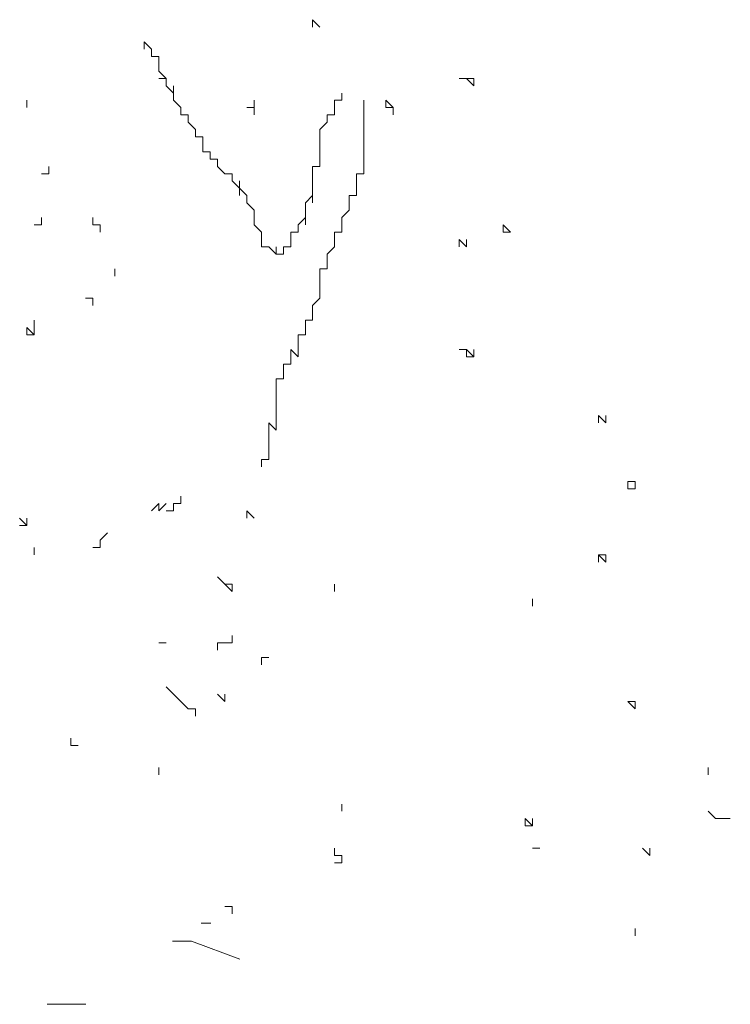
# Model space of a CAD drawing. Units: millimetres. Extents: x 4955 to 7929, y -3237 to -2080.
# Drawn here: x 5236 to 5319, y -2277 to -2162 of the extents above; entities that cross this region are included whole.
import ezdxf

# ---------------------------------------------------------------- set-up
doc = ezdxf.new("R2010")
doc.units = ezdxf.units.MM
doc.layers.add('q_baum_ast', color=44, linetype='Continuous', lineweight=18)
doc.layers.add('q_baum_blaetter', color=64, linetype='Continuous', lineweight=13)
doc.layers.add('q_schraff_ansicht', color=92, linetype='Continuous')

# ---------------------------------------------------------------- blocks, each defined once
blk = doc.blocks.new('tree_1')
at = {"layer": 'q_baum_ast'}
for p, q in [((5072.8, -116.87), (5071.95, -116.01)), ((5071.95, -116.01), (5071.95, -116.87)), ((5071.95, -116.87), (5071.95, -116.01)), ((5071.95, -116.01), (5071.95, -116.87)), ((5071.95, -116.87), (5071.95, -116.01)), ((5072.8, -117.73), (5072.8, -116.87)), ((5072.8, -116.87), (5072.8, -117.73)), ((5072.8, -117.73), (5072.8, -116.87)), ((5073.66, -117.73), (5072.8, -117.73)), ((5073.66, -118.59), (5073.66, -117.73)), ((5073.66, -119.45), (5073.66, -118.59)), ((5073.66, -118.59), (5073.66, -119.45)), ((5073.66, -119.45), (5073.66, -118.59)), ((5074.52, -120.31), (5073.66, -119.45)), ((5074.52, -120.31), (5073.66, -120.31)), ((5073.66, -120.31), (5074.52, -120.31)), ((5074.52, -121.17), (5074.52, -120.31)), ((5075.38, -122.03), (5074.52, -121.17)), ((5075.38, -122.03), (5075.38, -121.17)), ((5075.38, -121.17), (5075.38, -122.03)), ((5075.38, -122.88), (5075.38, -122.03)), ((5075.38, -122.03), (5075.38, -122.88)), ((5075.38, -122.88), (5075.38, -122.03)), ((5075.38, -122.03), (5075.38, -122.88)), ((5075.38, -122.88), (5075.38, -122.03)), ((5095.14, -122.03), (5095.14, -122.88)), ((5076.24, -123.74), (5075.38, -122.88)), ((5095.14, -122.88), (5094.28, -122.88)), ((5094.28, -122.88), (5094.28, -123.74)), ((5097.72, -123.74), (5097.72, -122.88)), ((5097.72, -122.88), (5097.72, -123.74)), ((5097.72, -123.74), (5097.72, -122.88)), ((5097.72, -122.88), (5097.72, -123.74)), ((5076.24, -124.6), (5076.24, -123.74)), ((5077.1, -124.6), (5076.24, -124.6)), ((5077.1, -125.46), (5077.1, -124.6)), ((5077.1, -124.6), (5077.1, -125.46)), ((5077.1, -125.46), (5077.1, -124.6)), ((5094.28, -124.6), (5093.42, -124.6)), ((5093.42, -124.6), (5093.42, -125.46)), ((5094.28, -123.74), (5094.28, -124.6)), ((5097.72, -124.6), (5097.72, -123.74)), ((5097.72, -123.74), (5097.72, -124.6)), ((5097.72, -124.6), (5097.72, -123.74)), ((5097.72, -123.74), (5097.72, -124.6)), ((5097.72, -124.6), (5097.72, -123.74)), ((5097.72, -123.74), (5097.72, -124.6)), ((5097.72, -124.6), (5097.72, -123.74)), ((5097.72, -123.74), (5097.72, -124.6)), ((5097.72, -124.6), (5097.72, -123.74)), ((5097.72, -125.46), (5097.72, -124.6)), ((5097.72, -124.6), (5097.72, -125.46)), ((5097.72, -125.46), (5097.72, -124.6)), ((5097.72, -124.6), (5097.72, -125.46)), ((5097.72, -125.46), (5097.72, -124.6)), ((5097.72, -124.6), (5097.72, -125.46)), ((5097.72, -125.46), (5097.72, -124.6)), ((5077.96, -126.32), (5077.1, -125.46)), ((5093.42, -125.46), (5092.56, -126.32)), ((5097.72, -126.32), (5097.72, -125.46)), ((5097.72, -125.46), (5097.72, -126.32)), ((5097.72, -126.32), (5097.72, -125.46)), ((5097.72, -125.46), (5097.72, -126.32)), ((5097.72, -126.32), (5097.72, -125.46)), ((5097.72, -125.46), (5097.72, -126.32)), ((5097.72, -126.32), (5097.72, -125.46)), ((5097.72, -125.46), (5097.72, -126.32)), ((5097.72, -126.32), (5097.72, -125.46)), ((5077.96, -127.18), (5077.96, -126.32)), ((5077.96, -126.32), (5077.96, -127.18)), ((5077.96, -127.18), (5077.96, -126.32)), ((5092.56, -126.32), (5092.56, -127.18)), ((5097.72, -127.18), (5097.72, -126.32)), ((5097.72, -126.32), (5097.72, -127.18)), ((5097.72, -127.18), (5097.72, -126.32)), ((5078.82, -127.18), (5077.96, -127.18)), ((5078.82, -128.04), (5078.82, -127.18)), ((5078.82, -128.9), (5078.82, -128.04)), ((5078.82, -128.04), (5078.82, -128.9)), ((5078.82, -128.9), (5078.82, -128.04)), ((5092.56, -127.18), (5092.56, -128.04)), ((5092.56, -128.04), (5092.56, -128.9)), ((5097.72, -128.04), (5097.72, -127.18)), ((5097.72, -128.9), (5097.72, -128.04)), ((5079.68, -128.9), (5078.82, -128.9)), ((5079.68, -129.76), (5079.68, -128.9)), ((5092.56, -128.9), (5092.56, -129.76)), ((5097.72, -129.76), (5097.72, -128.9)), ((5080.54, -129.76), (5079.68, -129.76)), ((5080.54, -130.62), (5080.54, -129.76)), ((5092.56, -129.76), (5092.56, -130.62)), ((5097.72, -130.62), (5097.72, -129.76)), ((5081.4, -131.48), (5080.54, -130.62)), ((5082.25, -131.48), (5081.4, -131.48)), ((5082.25, -132.33), (5082.25, -131.48)), ((5092.56, -130.62), (5091.7, -130.62)), ((5091.7, -130.62), (5091.7, -131.48)), ((5091.7, -131.48), (5091.7, -132.33)), ((5096.86, -132.33), (5096.86, -131.48)), ((5096.86, -131.48), (5097.72, -131.48)), ((5097.72, -131.48), (5097.72, -130.62)), ((5083.11, -133.19), (5082.25, -132.33)), ((5083.11, -133.19), (5083.11, -132.33)), ((5083.11, -132.33), (5083.11, -133.19)), ((5091.7, -132.33), (5091.7, -133.19)), ((5091.7, -133.19), (5091.7, -132.33)), ((5091.7, -132.33), (5091.7, -133.19)), ((5096.86, -133.19), (5096.86, -132.33)), ((5083.97, -134.05), (5083.11, -133.19)), ((5083.11, -133.19), (5083.11, -134.05)), ((5083.11, -134.05), (5083.11, -133.19)), ((5091.7, -133.19), (5091.7, -134.05)), ((5091.7, -134.05), (5091.7, -133.19)), ((5091.7, -133.19), (5091.7, -134.05)), ((5096.86, -134.05), (5096.86, -133.19)), ((5096.86, -133.19), (5096.86, -134.05)), ((5096.86, -134.05), (5096.86, -133.19)), ((5083.97, -134.91), (5083.97, -134.05)), ((5083.97, -134.05), (5083.97, -134.91)), ((5083.97, -134.91), (5083.97, -134.05)), ((5084.83, -135.77), (5083.97, -134.91)), ((5091.7, -134.05), (5090.85, -134.91)), ((5090.85, -134.91), (5090.85, -135.77)), ((5091.7, -134.05), (5091.7, -134.91)), ((5091.7, -134.91), (5091.7, -134.05)), ((5096, -134.91), (5096, -134.05)), ((5096, -134.05), (5096.86, -134.05)), ((5096, -135.77), (5096, -134.91)), ((5084.83, -136.63), (5084.83, -135.77)), ((5090.85, -135.77), (5090.85, -136.63)), ((5095.14, -136.63), (5096, -135.77)), ((5084.83, -137.49), (5084.83, -136.63)), ((5090.85, -136.63), (5089.99, -137.49)), ((5090.85, -136.63), (5090.85, -137.49)), ((5090.85, -137.49), (5090.85, -136.63)), ((5095.14, -137.49), (5095.14, -136.63)), ((5085.69, -138.35), (5084.83, -137.49)), ((5085.69, -139.21), (5085.69, -138.35)), ((5089.99, -138.35), (5089.13, -138.35)), ((5089.13, -138.35), (5089.13, -139.21)), ((5089.99, -137.49), (5089.99, -138.35)), ((5089.99, -138.35), (5089.99, -137.49)), ((5089.99, -137.49), (5089.99, -138.35)), ((5094.28, -139.21), (5094.28, -138.35)), ((5094.28, -138.35), (5095.14, -138.35)), ((5095.14, -138.35), (5095.14, -137.49)), ((5085.69, -140.07), (5085.69, -139.21)), ((5089.13, -139.21), (5089.13, -140.07)), ((5089.13, -140.07), (5089.13, -139.21)), ((5089.13, -139.21), (5089.13, -140.07)), ((5094.28, -140.07), (5094.28, -139.21)), ((5086.55, -140.07), (5085.69, -140.07)), ((5087.41, -140.93), (5086.55, -140.07)), ((5087.41, -140.93), (5087.41, -140.07)), ((5087.41, -140.07), (5087.41, -140.93)), ((5089.13, -140.07), (5088.27, -140.07)), ((5088.27, -140.07), (5088.27, -140.93)), ((5088.27, -140.93), (5088.27, -140.07)), ((5088.27, -140.07), (5088.27, -140.93)), ((5093.42, -140.93), (5094.28, -140.07)), ((5088.27, -140.93), (5087.41, -140.93)), ((5093.42, -141.78), (5093.42, -140.93)), ((5093.42, -142.64), (5093.42, -141.78)), ((5092.56, -143.5), (5092.56, -142.64)), ((5092.56, -142.64), (5093.42, -142.64)), ((5092.56, -144.36), (5092.56, -143.5)), ((5092.56, -145.22), (5092.56, -144.36)), ((5092.56, -146.08), (5092.56, -145.22)), ((5091.7, -146.94), (5092.56, -146.08)), ((5091.7, -147.8), (5091.7, -146.94)), ((5090.85, -149.52), (5090.85, -148.66)), ((5090.85, -148.66), (5091.7, -148.66)), ((5091.7, -148.66), (5091.7, -147.8)), ((5091.7, -147.8), (5091.7, -148.66)), ((5091.7, -148.66), (5091.7, -147.8)), ((5090.85, -150.37), (5090.85, -149.52)), ((5089.99, -151.23), (5089.99, -150.37)), ((5089.99, -150.37), (5090.85, -150.37)), ((5089.13, -152.95), (5089.13, -152.09)), ((5089.13, -152.09), (5089.99, -152.95)), ((5089.99, -152.09), (5089.99, -151.23)), ((5089.99, -152.95), (5089.99, -152.09)), ((5089.13, -153.81), (5089.13, -152.95)), ((5088.27, -154.67), (5088.27, -153.81)), ((5088.27, -153.81), (5089.13, -153.81)), ((5087.41, -156.39), (5087.41, -155.53)), ((5087.41, -155.53), (5088.27, -155.53)), ((5088.27, -155.53), (5088.27, -154.67)), ((5088.27, -154.67), (5088.27, -155.53)), ((5088.27, -155.53), (5088.27, -154.67)), ((5087.41, -157.25), (5087.41, -156.39)), ((5087.41, -158.11), (5087.41, -157.25)), ((5087.41, -158.97), (5087.41, -158.11)), ((5087.41, -158.11), (5087.41, -158.97)), ((5087.41, -158.97), (5087.41, -158.11)), ((5087.41, -159.82), (5087.41, -158.97)), ((5087.41, -160.68), (5087.41, -159.82)), ((5086.55, -161.54), (5086.55, -160.68)), ((5086.55, -160.68), (5087.41, -161.54)), ((5086.55, -162.4), (5086.55, -161.54)), ((5086.55, -161.54), (5086.55, -162.4)), ((5086.55, -162.4), (5086.55, -161.54)), ((5086.55, -161.54), (5086.55, -162.4)), ((5086.55, -162.4), (5086.55, -161.54)), ((5087.41, -161.54), (5087.41, -160.68)), ((5086.55, -163.26), (5086.55, -162.4)), ((5086.55, -164.98), (5086.55, -163.26)), ((5085.69, -165.84), (5085.69, -164.98)), ((5085.69, -164.98), (5085.69, -165.84)), ((5085.69, -165.84), (5085.69, -164.98)), ((5085.69, -164.98), (5086.55, -164.98)), ((5086.55, -164.98), (5086.55, -164.12)), ((5086.55, -164.12), (5086.55, -164.98)), ((5086.55, -164.98), (5086.55, -164.12)), ((5086.55, -164.12), (5086.55, -164.98))]:
    blk.add_line(p, q, dxfattribs=at)
at = {"layer": 'q_baum_blaetter'}
for p, q in [((5092.56, -114.29), (5091.7, -113.43)), ((5091.7, -113.43), (5091.7, -114.29)), ((5091.7, -114.29), (5091.7, -113.43)), ((5109.74, -120.31), (5108.89, -120.31)), ((5109.74, -120.31), (5110.6, -121.17)), ((5110.6, -120.31), (5109.74, -120.31)), ((5110.6, -121.17), (5110.6, -120.31)), ((5110.6, -120.31), (5110.6, -121.17)), ((5110.6, -121.17), (5110.6, -120.31)), ((5110.6, -120.31), (5110.6, -121.17)), ((5110.6, -121.17), (5110.6, -120.31)), ((5058.2, -123.74), (5058.2, -122.88)), ((5058.2, -122.88), (5058.2, -123.74)), ((5058.2, -123.74), (5058.2, -122.88)), ((5058.2, -122.88), (5058.2, -123.74)), ((5058.2, -123.74), (5058.2, -122.88)), ((5058.2, -122.88), (5058.2, -123.74)), ((5084.83, -123.74), (5084.83, -122.88)), ((5101.15, -123.74), (5100.29, -122.88)), ((5100.29, -122.88), (5100.29, -123.74)), ((5100.29, -123.74), (5100.29, -122.88)), ((5083.97, -123.74), (5084.83, -123.74)), ((5084.83, -123.74), (5084.83, -124.6)), ((5084.83, -124.6), (5084.83, -123.74)), ((5084.83, -123.74), (5084.83, -124.6)), ((5084.83, -124.6), (5084.83, -123.74)), ((5084.83, -123.74), (5084.83, -124.6)), ((5084.83, -124.6), (5084.83, -123.74)), ((5100.29, -123.74), (5101.15, -123.74)), ((5101.15, -123.74), (5101.15, -124.6)), ((5101.15, -124.6), (5101.15, -123.74)), ((5059.92, -131.48), (5060.78, -131.48)), ((5060.78, -131.48), (5060.78, -130.62)), ((5060.78, -130.62), (5060.78, -131.48)), ((5059.92, -137.49), (5059.92, -136.63)), ((5059.92, -136.63), (5059.92, -137.49)), ((5059.92, -137.49), (5059.92, -136.63)), ((5059.92, -136.63), (5059.92, -137.49)), ((5059.92, -137.49), (5059.92, -136.63)), ((5065.93, -137.49), (5065.93, -136.63)), ((5065.93, -136.63), (5065.93, -137.49)), ((5059.92, -137.49), (5059.06, -137.49)), ((5059.06, -137.49), (5059.92, -137.49)), ((5066.79, -137.49), (5065.93, -137.49)), ((5066.79, -138.35), (5066.79, -137.49)), ((5114.04, -137.49), (5114.04, -138.35)), ((5114.9, -138.35), (5114.04, -137.49)), ((5114.04, -137.49), (5114.04, -138.35)), ((5114.04, -138.35), (5114.9, -138.35)), ((5108.89, -140.07), (5108.89, -139.21)), ((5108.89, -139.21), (5109.74, -140.07)), ((5109.74, -140.07), (5108.89, -139.21)), ((5109.74, -140.07), (5109.74, -139.21)), ((5109.74, -139.21), (5109.74, -140.07)), ((5068.51, -143.5), (5068.51, -142.64)), ((5065.93, -146.08), (5065.07, -146.08)), ((5065.93, -146.08), (5065.93, -146.94)), ((5065.93, -146.94), (5065.93, -146.08)), ((5065.93, -146.08), (5065.93, -146.94)), ((5065.93, -146.94), (5065.93, -146.08)), ((5059.06, -149.52), (5059.06, -148.66)), ((5058.2, -150.37), (5058.2, -149.52)), ((5058.2, -149.52), (5059.06, -150.37)), ((5059.06, -150.37), (5059.06, -149.52)), ((5059.06, -150.37), (5058.2, -150.37)), ((5109.74, -152.09), (5108.89, -152.09)), ((5109.74, -152.09), (5109.74, -152.95)), ((5109.74, -152.95), (5109.74, -152.09)), ((5109.74, -152.09), (5110.6, -152.95)), ((5109.74, -152.95), (5109.74, -152.09)), ((5109.74, -152.09), (5109.74, -152.95)), ((5109.74, -152.95), (5109.74, -152.09)), ((5110.6, -152.95), (5110.6, -152.09)), ((5110.6, -152.09), (5110.6, -152.95)), ((5110.6, -152.95), (5109.74, -152.95)), ((5125.21, -160.68), (5125.21, -159.82)), ((5125.21, -159.82), (5125.21, -160.68)), ((5125.21, -160.68), (5125.21, -159.82)), ((5125.21, -159.82), (5126.07, -160.68)), ((5126.07, -160.68), (5125.21, -159.82)), ((5126.07, -160.68), (5126.07, -159.82)), ((5126.07, -159.82), (5126.07, -160.68)), ((5129.5, -167.56), (5128.64, -167.56)), ((5128.64, -167.56), (5128.64, -168.42)), ((5128.64, -168.42), (5128.64, -167.56)), ((5128.64, -168.42), (5129.5, -168.42)), ((5129.5, -168.42), (5129.5, -167.56)), ((5129.5, -167.56), (5129.5, -168.42)), ((5129.5, -168.42), (5129.5, -167.56)), ((5076.24, -170.13), (5076.24, -169.27)), ((5072.8, -170.99), (5073.66, -170.13)), ((5073.66, -170.13), (5073.66, -170.99)), ((5073.66, -170.99), (5074.52, -170.13)), ((5075.38, -170.99), (5075.38, -170.13)), ((5075.38, -170.13), (5076.24, -170.13)), ((5058.2, -172.71), (5057.34, -171.85)), ((5058.2, -172.71), (5058.2, -171.85)), ((5058.2, -171.85), (5058.2, -172.71)), ((5058.2, -172.71), (5058.2, -171.85)), ((5058.2, -171.85), (5058.2, -172.71)), ((5074.52, -170.99), (5075.38, -170.99)), ((5084.83, -171.85), (5083.97, -170.99)), ((5083.97, -170.99), (5083.97, -171.85)), ((5083.97, -171.85), (5083.97, -170.99)), ((5058.2, -172.71), (5057.34, -172.71)), ((5057.34, -172.71), (5058.2, -172.71)), ((5066.79, -174.43), (5067.65, -173.57)), ((5059.06, -175.29), (5059.06, -176.15)), ((5059.06, -176.15), (5059.06, -175.29)), ((5059.06, -175.29), (5059.06, -176.15)), ((5059.06, -176.15), (5059.06, -175.29)), ((5059.06, -175.29), (5059.06, -176.15)), ((5059.06, -176.15), (5059.06, -175.29)), ((5065.93, -175.29), (5066.79, -175.29)), ((5066.79, -175.29), (5066.79, -174.43)), ((5066.79, -174.43), (5066.79, -175.29)), ((5066.79, -175.29), (5066.79, -174.43)), ((5125.21, -177.01), (5125.21, -176.15)), ((5125.21, -176.15), (5126.07, -177.01)), ((5126.07, -176.15), (5125.21, -176.15)), ((5126.07, -177.01), (5126.07, -176.15)), ((5126.07, -176.15), (5126.07, -177.01)), ((5126.07, -177.01), (5126.07, -176.15)), ((5126.07, -176.15), (5126.07, -177.01)), ((5126.07, -177.01), (5126.07, -176.15)), ((5081.4, -179.58), (5080.54, -178.72)), ((5081.4, -179.58), (5082.25, -180.44)), ((5082.25, -179.58), (5081.4, -179.58)), ((5082.25, -180.44), (5082.25, -179.58)), ((5094.28, -180.44), (5094.28, -179.58)), ((5094.28, -179.58), (5094.28, -180.44)), ((5094.28, -180.44), (5094.28, -179.58)), ((5094.28, -179.58), (5094.28, -180.44)), ((5094.28, -180.44), (5094.28, -179.58)), ((5117.48, -182.16), (5117.48, -181.3)), ((5117.48, -181.3), (5117.48, -182.16)), ((5117.48, -182.16), (5117.48, -181.3)), ((5117.48, -181.3), (5117.48, -182.16)), ((5117.48, -182.16), (5117.48, -181.3)), ((5082.25, -186.46), (5082.25, -185.6)), ((5073.66, -186.46), (5074.52, -186.46)), ((5074.52, -186.46), (5073.66, -186.46)), ((5080.54, -187.31), (5080.54, -186.46)), ((5080.54, -186.46), (5081.4, -186.46)), ((5081.4, -186.46), (5082.25, -186.46)), ((5086.55, -188.17), (5085.69, -188.17)), ((5085.69, -188.17), (5085.69, -189.03)), ((5085.69, -189.03), (5085.69, -188.17)), ((5075.38, -192.47), (5074.52, -191.61)), ((5076.24, -193.33), (5075.38, -192.47)), ((5081.4, -193.33), (5080.54, -192.47)), ((5081.4, -193.33), (5081.4, -192.47)), ((5081.4, -192.47), (5081.4, -193.33)), ((5077.1, -194.19), (5076.24, -193.33)), ((5128.64, -193.33), (5129.5, -194.19)), ((5129.5, -193.33), (5128.64, -193.33)), ((5129.5, -194.19), (5129.5, -193.33)), ((5129.5, -193.33), (5129.5, -194.19)), ((5129.5, -194.19), (5129.5, -193.33)), ((5129.5, -193.33), (5129.5, -194.19)), ((5129.5, -194.19), (5129.5, -193.33)), ((5077.96, -194.19), (5077.1, -194.19)), ((5077.96, -195.05), (5077.96, -194.19)), ((5077.96, -194.19), (5077.96, -195.05)), ((5077.96, -195.05), (5077.96, -194.19)), ((5063.35, -198.48), (5063.35, -197.62)), ((5063.35, -198.48), (5064.21, -198.48)), ((5064.21, -198.48), (5063.35, -198.48)), ((5073.66, -201.06), (5073.66, -201.92)), ((5073.66, -201.92), (5073.66, -201.06)), ((5073.66, -201.06), (5073.66, -201.92)), ((5073.66, -201.92), (5073.66, -201.06)), ((5073.66, -201.06), (5073.66, -201.92)), ((5073.66, -201.92), (5073.66, -201.06)), ((5138.09, -201.06), (5138.09, -201.92)), ((5138.09, -201.92), (5138.09, -201.06)), ((5138.09, -201.06), (5138.09, -201.92)), ((5138.09, -201.92), (5138.09, -201.06)), ((5138.09, -201.06), (5138.09, -201.92)), ((5138.09, -201.92), (5138.09, -201.06)), ((5138.09, -201.06), (5138.09, -201.92)), ((5138.09, -201.92), (5138.09, -201.06)), ((5095.14, -205.36), (5095.14, -206.21)), ((5095.14, -206.21), (5095.14, -205.36)), ((5095.14, -205.36), (5095.14, -206.21)), ((5095.14, -206.21), (5095.14, -205.36)), ((5095.14, -205.36), (5095.14, -206.21)), ((5095.14, -206.21), (5095.14, -205.36)), ((5138.95, -207.07), (5138.09, -206.21)), ((5116.62, -207.07), (5116.62, -207.93)), ((5116.62, -207.93), (5116.62, -207.07)), ((5116.62, -207.07), (5116.62, -207.93)), ((5117.48, -207.93), (5116.62, -207.07)), ((5117.48, -207.93), (5117.48, -207.07)), ((5117.48, -207.07), (5117.48, -207.93)), ((5117.48, -207.93), (5117.48, -207.07)), ((5117.48, -207.07), (5117.48, -207.93)), ((5139.81, -207.07), (5138.95, -207.07)), ((5140.67, -207.07), (5139.81, -207.07)), ((5116.62, -207.93), (5117.48, -207.93)), ((5094.28, -211.37), (5094.28, -210.51)), ((5118.34, -210.51), (5117.48, -210.51)), ((5130.36, -210.51), (5131.22, -211.37)), ((5131.22, -211.37), (5131.22, -210.51)), ((5131.22, -210.51), (5131.22, -211.37)), ((5131.22, -211.37), (5131.22, -210.51)), ((5131.22, -210.51), (5131.22, -211.37)), ((5131.22, -211.37), (5131.22, -210.51)), ((5095.14, -211.37), (5094.28, -211.37)), ((5094.28, -212.23), (5095.14, -212.23)), ((5095.14, -212.23), (5095.14, -211.37)), ((5095.14, -211.37), (5095.14, -212.23)), ((5095.14, -212.23), (5095.14, -211.37)), ((5081.4, -217.38), (5082.25, -217.38)), ((5082.25, -217.38), (5081.4, -217.38)), ((5082.25, -217.38), (5082.25, -218.24)), ((5082.25, -218.24), (5082.25, -217.38)), ((5082.25, -217.38), (5082.25, -218.24)), ((5082.25, -218.24), (5082.25, -217.38)), ((5078.63, -219.31), (5079.76, -219.31)), ((5129.5, -220.82), (5129.5, -219.96)), ((5129.5, -219.96), (5129.5, -220.82)), ((5129.5, -220.82), (5129.5, -219.96)), ((5075.25, -221.42), (5077.51, -221.42)), ((5077.51, -221.42), (5083.15, -223.54)), ((5060.57, -228.83), (5061.7, -228.83)), ((5061.7, -228.83), (5065.09, -228.83))]:
    blk.add_line(p, q, dxfattribs=at)

msp = doc.modelspace()

# ---------------------------------------------------------------- block references
at = {"layer": 'q_schraff_ansicht'}
msp.add_blockref('tree_1', (178.57, -2048.62), dxfattribs=at)

doc.saveas('drawing.dxf')
